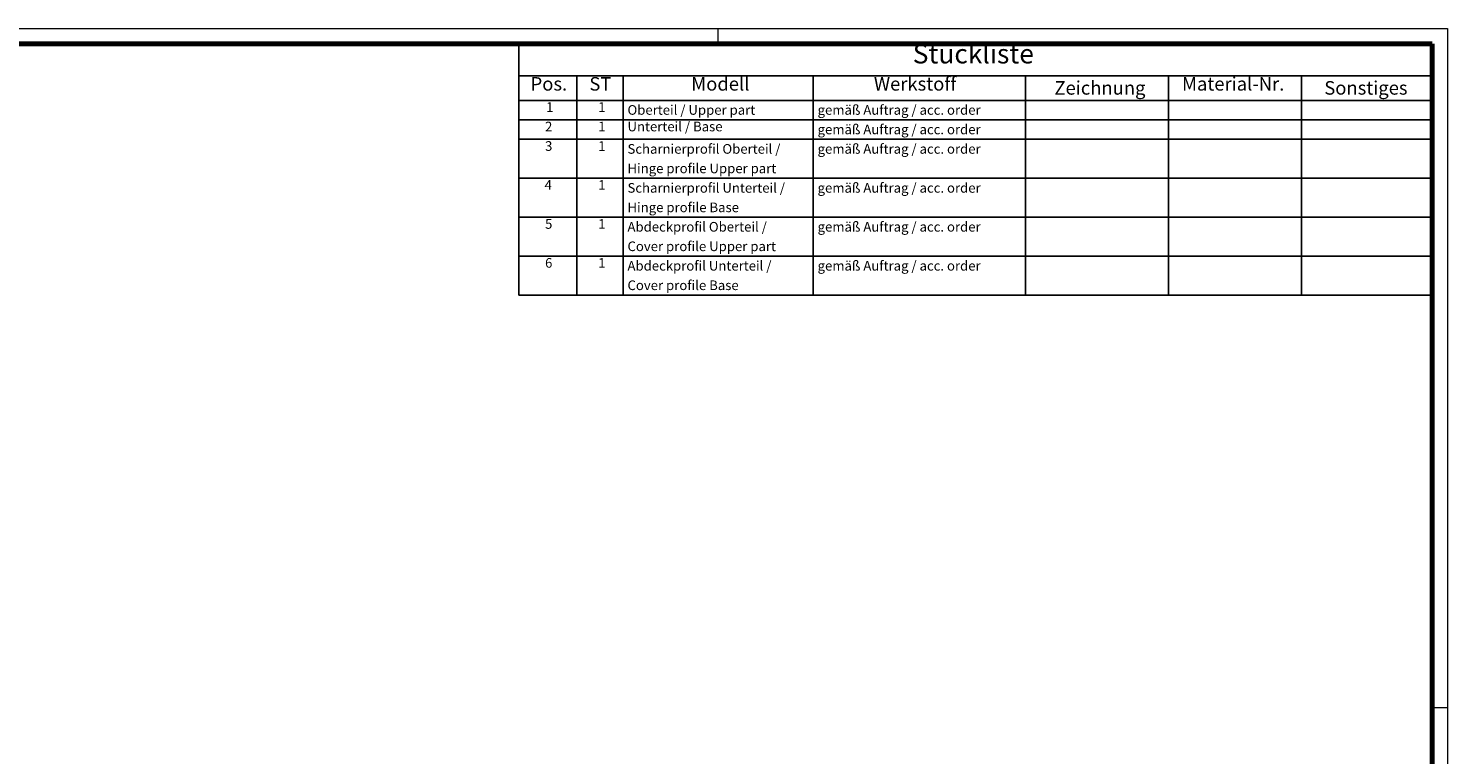
# Model space of a CAD drawing. Units: millimetres. Extents: x 1 to 840, y 1 to 593.
# Drawn here: x 472 to 840, y 405 to 593 of the extents above; entities that cross this region are included whole.
import ezdxf

# ---------------------------------------------------------------- set-up
doc = ezdxf.new("R2010")
doc.units = ezdxf.units.MM
doc.layers.get('0').update_dxf_attribs({"lineweight": 25})
doc.layers.add('Symbol (ISO)', color=1, linetype='Continuous', lineweight=25)
doc.styles.add('2_5', font='isocpeur.ttf', dxfattribs={"width": 1.1})
doc.styles.add('3_5', font='isocpeur.ttf', dxfattribs={"width": 1.1})
doc.styles.add('5', font='isocpeur.ttf', dxfattribs={"width": 1.1})

# ---------------------------------------------------------------- blocks, each defined once
blk = doc.blocks.new('Ränder Bopla-A1-Rahmen')
at = {"color": 1, "linetype": 'Continuous', "lineweight": 18}
for p, q in [((1, 593), (840, 593)), ((651, 589), (651, 593)), ((840, 593), (840, 1)), ((836, 417), (840, 417))]:
    blk.add_line(p, q, dxfattribs=at)
at = {"color": 3, "linetype": 'Continuous', "lineweight": 70}
for p, q in [((20, 589), (836, 589)), ((836, 589), (836, 5))]:
    blk.add_line(p, q, dxfattribs=at)
blk = doc.blocks.new('Stückliste')
at = {"layer": 'Symbol (ISO)'}
for p, q in [((836, 589), (599.33, 589)), ((599.33, 589), (599.33, 580.7)), ((836, 589), (836, 580.7)), ((836, 580.7), (599.33, 580.7)), ((599.33, 580.7), (599.33, 574.35)), ((614.33, 580.7), (614.33, 574.35)), ((626.33, 580.7), (626.33, 574.35)), ((675.59, 580.7), (675.59, 574.35)), ((730.59, 580.7), (730.59, 574.35)), ((767.65, 580.7), (767.65, 574.35)), ((802.1, 580.7), (802.1, 574.35)), ((836, 580.7), (836, 574.35)), ((836, 574.35), (599.33, 574.35)), ((599.33, 574.35), (599.33, 523.86)), ((614.33, 574.35), (614.33, 523.86)), ((626.33, 574.35), (626.33, 523.86)), ((675.59, 574.35), (675.59, 523.86)), ((730.59, 574.35), (730.59, 523.86)), ((767.65, 574.35), (767.65, 523.86)), ((802.1, 574.35), (802.1, 523.86)), ((836, 574.35), (836, 523.86)), ((836, 569.3), (599.33, 569.3)), ((836, 564.26), (599.33, 564.26)), ((836, 554.16), (599.33, 554.16)), ((836, 544.06), (599.33, 544.06)), ((836, 533.96), (599.33, 533.96)), ((836, 523.86), (599.33, 523.86))]:
    blk.add_line(p, q, dxfattribs=at)
at = {"layer": 'Symbol (ISO)', "color": 7, "insert": (701.39, 582.35), "char_height": 5, "attachment_point": 7, "style": '5'}
blk.add_mtext('Stückliste', dxfattribs=at)
at = {"layer": 'Symbol (ISO)', "color": 5, "attachment_point": 7}
for s, insert, char_height, style in [('Pos.', (602.35, 575.78), 3.5, '3_5'), ('ST', (617.58, 575.78), 3.5, '3_5'), ('Modell', (643.98, 575.78), 3.5, '3_5'), ('Werkstoff', (691.32, 575.78), 3.5, '3_5'), ('Zeichnung', (738.11, 574.73), 3.5, '3_5'), ('Material-Nr.', (771.17, 575.78), 3.5, '3_5'), ('Sonstiges', (808.04, 574.73), 3.5, '3_5'), ('1', (606.38, 570.58), 2.5, '2_5'), ('1', (619.88, 570.58), 2.5, '2_5'), ('Oberteil / Upper part', (627.46, 569.83), 2.5, '2_5'), ('gemäß Auftrag / acc. order', (676.73, 569.83), 2.5, '2_5'), ('2', (606.1, 565.53), 2.5, '2_5'), ('1', (619.88, 565.53), 2.5, '2_5'), ('Unterteil / Base', (627.46, 565.53), 2.5, '2_5'), ('gemäß Auftrag / acc. order', (676.73, 564.78), 2.5, '2_5'), ('3', (606.1, 560.48), 2.5, '2_5'), ('1', (619.88, 560.48), 2.5, '2_5'), ('Scharnierprofil Oberteil / ', (627.46, 559.73), 2.5, '2_5'), ('gemäß Auftrag / acc. order', (676.73, 559.73), 2.5, '2_5'), ('Hinge profile Upper part', (627.46, 554.68), 2.5, '2_5'), ('4', (605.97, 550.38), 2.5, '2_5'), ('1', (619.88, 550.38), 2.5, '2_5'), ('Scharnierprofil Unterteil / ', (627.46, 549.63), 2.5, '2_5'), ('gemäß Auftrag / acc. order', (676.73, 549.63), 2.5, '2_5'), ('Hinge profile Base', (627.46, 544.58), 2.5, '2_5'), ('5', (606.1, 540.28), 2.5, '2_5'), ('1', (619.88, 540.28), 2.5, '2_5'), ('Abdeckprofil Oberteil / ', (627.46, 539.54), 2.5, '2_5'), ('gemäß Auftrag / acc. order', (676.73, 539.54), 2.5, '2_5'), ('Cover profile Upper part', (627.46, 534.49), 2.5, '2_5'), ('6', (606.1, 530.19), 2.5, '2_5'), ('1', (619.88, 530.19), 2.5, '2_5'), ('Abdeckprofil Unterteil / ', (627.46, 529.44), 2.5, '2_5'), ('gemäß Auftrag / acc. order', (676.73, 529.44), 2.5, '2_5'), ('Cover profile Base', (627.46, 524.39), 2.5, '2_5')]:
    blk.add_mtext(s, dxfattribs=dict(at, insert=insert, char_height=char_height, style=style))

msp = doc.modelspace()

# ---------------------------------------------------------------- block references
msp.add_blockref('Ränder Bopla-A1-Rahmen', (0, 0))
at = {"layer": 'Symbol (ISO)'}
msp.add_blockref('Stückliste', (0, 0), dxfattribs=at)

doc.saveas('drawing.dxf')
